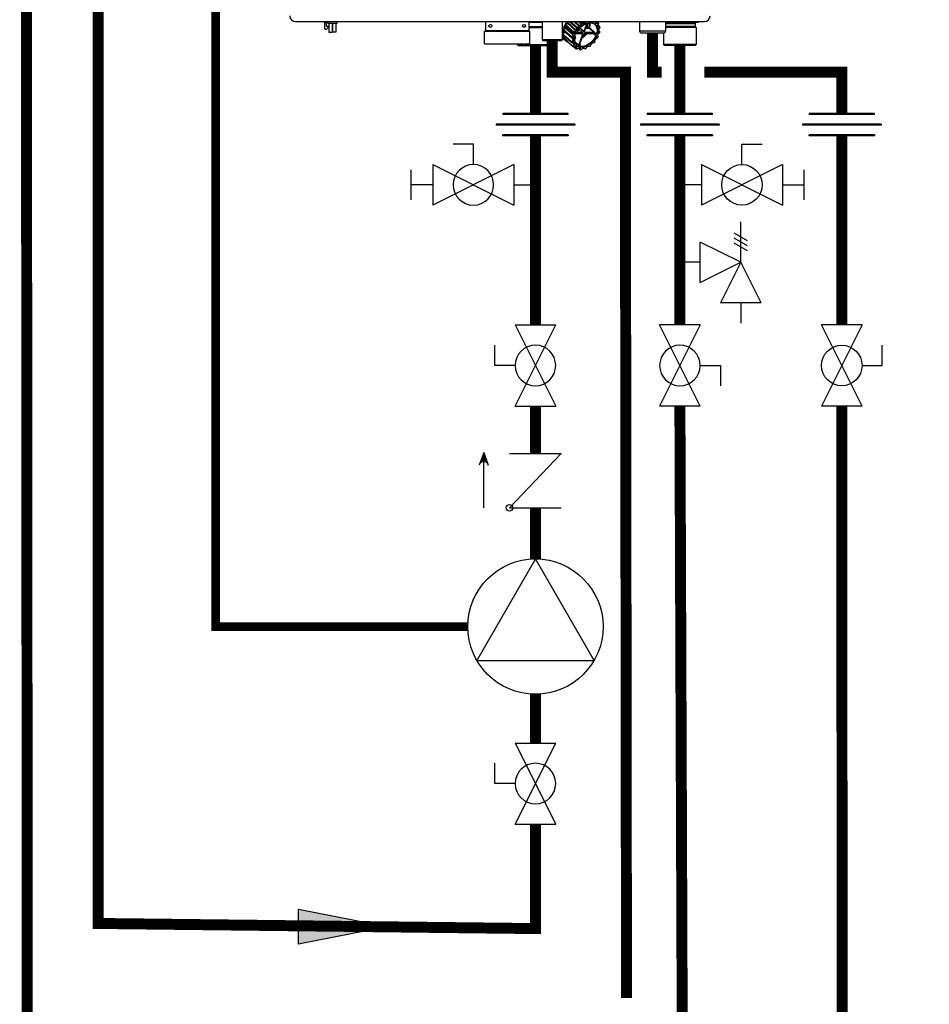
# Model space of a CAD drawing. Units: inches. Extents: x -166 to 135, y -53 to 155.
# Drawn here: x -91 to -54, y -15 to 25 of the extents above; entities that cross this region are included whole.
import ezdxf

# ---------------------------------------------------------------- set-up
doc = ezdxf.new("R2010")
doc.units = ezdxf.units.IN
doc.header["$MEASUREMENT"] = 0
doc.linetypes.add('DASHED', pattern=[0.75, 0.5, -0.25])
doc.layers.add('menote', color=7, linetype='Continuous')

# ---------------------------------------------------------------- blocks, each defined once
blk = doc.blocks.new('Union')
at = {"color": 2}
for p, q in [((-0.0672, 0.0457), (0.0672, 0.0457)), ((-0.0672, 0.0437), (-0.0672, 0.0457)), ((-0.0672, 0.0437), (0.0672, 0.0437)), ((0.0672, 0.0457), (0.0672, 0.0437)), ((-0.0806, 0.0238), (0.0806, 0.0238)), ((-0.0806, 0.0238), (-0.0806, 0.0218)), ((-0.0806, 0.0218), (0.0806, 0.0218)), ((0.0806, 0.0238), (0.0806, 0.0218)), ((-0.0672, 0.002), (0.0672, 0.002)), ((-0.0672, 0.002), (-0.0672, 0)), ((-0.0672, 0), (0.0672, 0)), ((0.0672, 0), (0.0672, 0.002))]:
    blk.add_line(p, q, dxfattribs=at)
blk = doc.blocks.new('NHB (55-80-110-150)')
at = {"color": 7, "linetype": 'Continuous'}
for p, q in [((-2.362, -26.299), (14.409, -26.299)), ((-1.169, -26.299), (-1.169, -26.594)), ((-1.169, -26.594), (-1.15, -26.613)), ((-1.15, -26.613), (-1.098, -26.613)), ((-1.146, -26.299), (-1.146, -26.322)), ((-1.146, -26.322), (-1.063, -26.322)), ((-1.098, -26.613), (-1.031, -26.546)), ((-1.09, -26.499), (-1.09, -26.322)), ((-1.031, -26.494), (-1.09, -26.499)), ((-1.043, -26.299), (-1.043, -26.377)), ((-0.665, -26.377), (-1.043, -26.377)), ((-1.031, -26.546), (-1.031, -26.494)), ((-1.004, -26.377), (-1.004, -26.73)), ((-0.866, -26.377), (-0.866, -26.73)), ((-0.843, -26.377), (-0.843, -26.73)), ((-0.705, -26.377), (-0.705, -26.73)), ((-0.665, -26.299), (-0.665, -26.377)), ((5.432, -26.299), (5.432, -26.673)), ((7.203, -26.299), (7.203, -26.673)), ((7.755, -26.339), (7.203, -26.339)), ((7.203, -26.496), (7.755, -26.496)), ((7.203, -26.535), (7.755, -26.535)), ((7.755, -26.299), (7.755, -27.047)), ((8.581, -26.299), (8.581, -27.047)), ((8.633, -26.636), (8.697, -26.562)), ((8.977, -26.942), (8.633, -26.636)), ((8.69, -26.559), (8.69, -26.559)), ((9.008, -26.837), (8.697, -26.562)), ((8.71, -26.527), (8.698, -26.455)), ((8.698, -26.455), (9.042, -26.759)), ((8.7, -26.443), (8.705, -26.447)), ((9.021, -26.803), (8.71, -26.527)), ((8.713, -26.424), (8.791, -26.368)), ((9.056, -26.732), (8.713, -26.424)), ((8.783, -26.362), (8.782, -26.363)), ((9.135, -26.675), (8.791, -26.368)), ((8.813, -26.336), (8.82, -26.299)), ((9.156, -26.643), (8.813, -26.336)), ((8.882, -26.299), (9.173, -26.559)), ((9.194, -26.535), (8.934, -26.299)), ((9.277, -26.504), (9.05, -26.299)), ((9.305, -26.477), (9.108, -26.299)), ((9.173, -26.559), (9.156, -26.643)), ((9.2, -26.565), (9.183, -26.65)), ((9.277, -26.504), (9.194, -26.535)), ((9.287, -26.53), (9.204, -26.56)), ((9.245, -26.299), (9.349, -26.392)), ((9.262, -26.606), (9.411, -26.743)), ((9.374, -26.375), (9.291, -26.299)), ((9.459, -26.704), (9.301, -26.565)), ((9.349, -26.392), (9.305, -26.477)), ((9.374, -26.405), (9.33, -26.49)), ((9.451, -26.373), (9.369, -26.299)), ((9.451, -26.373), (9.374, -26.375)), ((9.455, -26.4), (9.379, -26.401)), ((9.483, -26.356), (9.421, -26.299)), ((9.577, -26.386), (9.459, -26.704)), ((9.532, -26.299), (9.483, -26.356)), ((9.493, -26.704), (9.616, -26.374)), ((9.568, -26.299), (9.504, -26.374)), ((9.56, -26.525), (9.57, -26.535)), ((9.636, -26.325), (9.58, -26.299)), ((9.596, -26.546), (9.678, -26.546)), ((9.6, -26.573), (9.682, -26.573)), ((9.682, -26.573), (9.875, -26.745)), ((9.705, -26.299), (9.684, -26.315)), ((9.704, -26.555), (9.916, -26.744)), ((9.806, -26.313), (9.796, -26.299)), ((9.905, -26.299), (9.848, -26.321)), ((9.946, -26.366), (9.935, -26.299)), ((9.954, -26.353), (9.946, -26.299)), ((9.957, -26.359), (9.957, -26.359)), ((10.048, -26.362), (9.971, -26.364)), ((10.053, -26.389), (9.976, -26.39)), ((10.055, -26.365), (9.984, -26.299)), ((10.038, -26.477), (10.055, -26.392)), ((10.047, -26.471), (10.064, -26.386)), ((10.117, -26.519), (10.049, -26.457)), ((10.049, -26.487), (10.049, -26.487)), ((10.115, -26.518), (10.054, -26.49)), ((10.115, -26.544), (10.054, -26.516)), ((10.072, -26.633), (10.116, -26.548)), ((10.079, -26.633), (10.122, -26.548)), ((11.752, -26.299), (11.752, -26.693)), ((12.815, -26.299), (12.815, -26.693)), ((14.152, -26.339), (12.815, -26.339)), ((12.815, -26.378), (14.035, -26.378)), ((14.035, -26.496), (12.815, -26.496)), ((14.075, -26.535), (12.815, -26.535)), ((14.035, -26.378), (14.035, -26.496)), ((14.035, -26.496), (14.075, -26.535)), ((14.075, -26.535), (14.075, -27.244)), ((14.19, -26.304), (14.152, -26.339)), ((-1.004, -26.73), (-0.866, -26.73)), ((-0.705, -26.73), (-0.843, -26.73)), ((5.392, -26.693), (7.243, -26.693)), ((5.392, -27.205), (5.392, -26.693)), ((7.203, -26.673), (5.432, -26.673)), ((7.243, -27.205), (7.243, -26.693)), ((8.581, -27.047), (7.755, -27.047)), ((7.794, -27.087), (7.755, -27.047)), ((8.542, -27.087), (8.581, -27.047)), ((8.581, -26.962), (8.713, -27.08)), ((8.624, -26.851), (8.619, -26.847)), ((8.621, -26.855), (8.625, -26.859)), ((8.622, -26.836), (8.665, -26.752)), ((8.751, -26.95), (8.622, -26.836)), ((8.628, -26.855), (8.624, -26.851)), ((8.624, -26.861), (8.968, -27.162)), ((8.625, -26.859), (8.742, -26.961)), ((8.666, -26.72), (8.627, -26.666)), ((8.627, -26.666), (8.972, -26.969)), ((8.744, -26.958), (8.628, -26.855)), ((8.68, -26.999), (8.695, -26.923)), ((8.692, -27.01), (8.68, -26.999)), ((8.688, -27.015), (8.682, -27.009)), ((8.686, -27.015), (8.687, -27.016)), ((8.687, -27.016), (9.03, -27.317)), ((8.687, -27.016), (8.802, -27.116)), ((8.802, -27.115), (8.688, -27.015)), ((8.807, -27.11), (8.692, -27.01)), ((8.758, -26.956), (8.751, -26.95)), ((8.966, -27.14), (8.758, -26.956)), ((9.01, -27.055), (8.966, -27.14)), ((8.972, -26.969), (9.011, -27.023)), ((9.028, -26.883), (8.977, -26.942)), ((8.997, -26.965), (9.036, -27.02)), ((9.056, -26.893), (8.998, -26.96)), ((9.028, -26.883), (9.005, -26.863)), ((9.009, -26.837), (9.008, -26.837)), ((9.018, -26.785), (9.021, -26.803)), ((9.049, -26.798), (9.026, -26.778)), ((9.135, -26.675), (9.056, -26.732)), ((9.056, -26.893), (9.095, -26.893)), ((9.151, -26.698), (9.072, -26.754)), ((9.077, -26.808), (9.127, -26.808)), ((9.078, -26.863), (9.099, -26.883)), ((9.114, -26.961), (9.081, -27.049)), ((9.099, -26.902), (9.105, -26.907)), ((9.146, -26.781), (9.396, -26.781)), ((9.411, -26.743), (9.166, -26.743)), ((9.416, -26.82), (9.271, -27.211)), ((9.305, -27.211), (9.45, -26.82)), ((9.373, -26.781), (9.416, -26.82)), ((9.499, -26.781), (9.845, -26.781)), ((9.504, -26.734), (9.503, -26.733)), ((9.508, -26.738), (9.504, -26.734)), ((9.513, -26.743), (9.508, -26.738)), ((9.859, -26.743), (9.513, -26.743)), ((9.845, -26.781), (9.855, -26.79)), ((9.855, -26.79), (9.864, -26.797)), ((9.864, -26.797), (9.889, -26.818)), ((9.906, -27.136), (9.923, -27.051)), ((9.915, -27.13), (9.932, -27.045)), ((9.931, -26.863), (9.954, -26.883)), ((9.956, -27.003), (10.034, -26.946)), ((9.957, -27.009), (10.035, -26.953)), ((9.963, -26.778), (9.986, -26.798)), ((10.03, -26.893), (9.98, -26.893)), ((9.998, -26.819), (10.001, -26.837)), ((10.051, -26.808), (10.012, -26.808)), ((10.036, -26.883), (10.015, -26.863)), ((10.037, -26.941), (10.03, -26.893)), ((10.046, -26.928), (10.039, -26.888)), ((10.051, -26.808), (10.109, -26.741)), ((10.06, -26.805), (10.113, -26.744)), ((10.11, -26.735), (10.071, -26.681)), ((10.115, -26.714), (10.076, -26.66)), ((12.815, -26.693), (11.752, -26.693)), ((12.736, -26.772), (11.831, -26.772)), ((12.736, -26.772), (12.736, -27.244)), ((5.392, -27.205), (7.243, -27.205)), ((6.736, -27.205), (6.736, -27.244)), ((6.736, -27.244), (6.953, -27.244)), ((6.776, -27.283), (6.736, -27.244)), ((6.776, -27.283), (6.987, -27.283)), ((6.952, -27.232), (6.952, -27.205)), ((7.027, -27.283), (8.035, -27.283)), ((7.06, -27.244), (8.075, -27.244)), ((7.062, -27.232), (7.062, -27.205)), ((7.062, -27.232), (7.062, -27.205)), ((8.542, -27.087), (7.794, -27.087)), ((8.035, -27.283), (8.075, -27.244)), ((8.075, -27.087), (8.075, -27.244)), ((8.972, -27.165), (9.034, -27.193)), ((9.034, -27.067), (8.991, -27.152)), ((8.992, -27.157), (9.053, -27.185)), ((9.041, -27.217), (9.025, -27.302)), ((9.043, -27.322), (9.12, -27.32)), ((9.043, -27.322), (9.149, -27.414)), ((9.068, -27.224), (9.051, -27.308)), ((9.054, -27.312), (9.131, -27.31)), ((9.085, -27.097), (9.264, -27.263)), ((9.128, -27.322), (9.128, -27.322)), ((9.134, -27.334), (9.146, -27.408)), ((9.161, -27.335), (9.173, -27.409)), ((9.172, -27.419), (9.255, -27.389)), ((9.176, -27.411), (9.259, -27.38)), ((9.251, -27.39), (9.316, -27.447)), ((9.252, -27.392), (9.251, -27.39)), ((9.273, -27.389), (9.273, -27.389)), ((9.275, -27.392), (9.314, -27.446)), ((9.301, -27.388), (9.34, -27.442)), ((9.303, -27.237), (9.316, -27.249)), ((9.316, -27.249), (9.33, -27.263)), ((9.345, -27.442), (9.423, -27.386)), ((9.345, -27.448), (9.424, -27.392)), ((9.424, -27.392), (9.428, -27.389)), ((9.452, -27.384), (9.513, -27.412)), ((9.471, -27.376), (9.533, -27.404)), ((9.538, -27.402), (9.603, -27.327)), ((9.542, -27.405), (9.607, -27.33)), ((9.641, -27.311), (9.717, -27.309)), ((9.651, -27.301), (9.728, -27.299)), ((9.731, -27.304), (9.732, -27.303)), ((9.733, -27.296), (9.774, -27.216)), ((9.739, -27.295), (9.78, -27.215)), ((9.813, -27.185), (9.893, -27.155)), ((9.817, -27.176), (9.897, -27.147)), ((14.075, -27.244), (12.736, -27.244)), ((12.776, -27.283), (12.736, -27.244)), ((14.035, -27.283), (12.776, -27.283)), ((14.035, -27.283), (14.075, -27.244))]:
    blk.add_line(p, q, dxfattribs=at)
for points in [[(9.957, -26.359), (9.956, -26.358), (9.956, -26.357), (9.955, -26.356), (9.955, -26.354), (9.954, -26.353)], [(10.049, -26.487), (10.049, -26.487), (10.048, -26.485), (10.047, -26.484), (10.046, -26.481), (10.046, -26.478), (10.046, -26.475), (10.047, -26.471)], [(10.076, -26.66), (10.076, -26.66), (10.075, -26.658), (10.074, -26.656), (10.074, -26.653), (10.074, -26.649), (10.074, -26.646), (10.075, -26.642)], [(10.075, -26.642), (10.077, -26.637), (10.079, -26.633)], [(9.932, -27.045), (9.933, -27.041), (9.935, -27.036), (9.937, -27.031), (9.94, -27.026), (9.943, -27.022), (9.947, -27.017), (9.951, -27.013), (9.956, -27.009), (9.957, -27.009)], [(9.034, -27.193), (9.034, -27.193), (9.035, -27.194), (9.036, -27.194)], [(9.12, -27.32), (9.123, -27.32), (9.125, -27.321), (9.127, -27.322), (9.128, -27.322)], [(9.255, -27.389), (9.259, -27.387), (9.263, -27.387), (9.266, -27.387), (9.269, -27.387)], [(9.269, -27.387), (9.271, -27.388), (9.273, -27.388), (9.273, -27.389)], [(9.428, -27.389), (9.432, -27.387), (9.436, -27.385), (9.44, -27.384), (9.443, -27.383), (9.447, -27.383), (9.449, -27.384), (9.451, -27.384), (9.452, -27.384)], [(9.607, -27.33), (9.611, -27.326), (9.615, -27.322), (9.619, -27.319), (9.624, -27.316), (9.628, -27.314), (9.633, -27.312), (9.637, -27.311), (9.64, -27.311), (9.641, -27.311)], [(9.78, -27.215), (9.782, -27.212), (9.785, -27.207), (9.788, -27.203), (9.792, -27.199), (9.796, -27.195), (9.8, -27.192), (9.804, -27.189), (9.809, -27.187), (9.813, -27.185)]]:
    blk.add_lwpolyline(points, dxfattribs=at)
for centre in [(5.629, -26.476), (7.006, -26.476)]:
    blk.add_circle(centre, 0.0591, dxfattribs=at)
for centre, radius, start, end in [((-2.362, -26.063), 0.236, 180, 270), ((14.409, -26.063), 0.236, 270, 0), ((-1.063, -26.342), 0.0197, 0, 90), ((9.31, -26.789), 0.697, 168.3009, 169.0487), ((9.341, -26.763), 0.683, 162.6635, 164.1068), ((9.376, -26.774), 0.719, 159.7293, 162.5828), ((9.546, -26.871), 0.948, 152.5692, 153.1784), ((9.408, -26.786), 0.753, 158.5763, 159.7432), ((9.593, -26.894), 0.99, 143.0432, 150.9289), ((9.546, -26.853), 0.907, 147.3271, 148.7895), ((9.563, -26.864), 0.927, 144.8829, 147.2466), ((9.577, -26.874), 0.945, 143.5365, 144.887), ((9.983, -27.237), 1.059, 139.0368, 139.3867), ((9.982, -27.235), 1.03, 139.0368, 139.3867), ((9.929, -27.171), 0.974, 125.5247, 125.8948), ((9.929, -27.172), 0.947, 125.5247, 125.8948), ((9.8, -26.573), 0.313, 35.3116, 36.0857), ((9.789, -26.563), 0.333, 35.3116, 36.0857), ((9.682, -26.615), 0.439, 8.7216, 9.3397), ((10.104, -26.534), 0.0197, 40.4567, 47.3532), ((10.104, -26.534), 0.0198, 26.5885, 40.4468), ((10.104, -26.534), 0.0198, 9.3592, 26.4924), ((9.671, -26.605), 0.458, 8.7217, 9.3397), ((14.075, -26.378), 0.0394, 90, 180), ((5.451, -26.673), 0.0197, 180, 270), ((7.184, -26.673), 0.0197, 270, 0), ((8.583, -26.417), 0.591, 270, 274.6395), ((9.069, -26.78), 0.455, 188.5336, 189.5277), ((9.13, -26.728), 0.468, 178.4388, 178.9714), ((9.108, -26.728), 0.446, 178.9504, 182.062), ((9.085, -26.729), 0.423, 182.0822, 183.1314), ((9.078, -26.729), 0.416, 183.133, 183.5337), ((8.947, -26.822), 0.325, 215.0765, 216.0096), ((8.946, -26.823), 0.323, 216.01, 216.3219), ((8.693, -27.01), 0.00879, 216.3187, 228.7176), ((9.648, -27.092), 0.691, 168.4423, 168.9073), ((9.656, -27.095), 0.672, 168.4423, 168.9073), ((9.884, -27.174), 0.914, 152.6845, 153.0632), ((9.689, -27.037), 0.649, 159.63, 162.0209), ((9.705, -27.042), 0.665, 159.5063, 159.6394), ((9.706, -27.043), 0.667, 159.3409, 159.5063), ((9.689, -27.062), 0.611, 163.6266, 164.1023), ((9.8, -27.108), 0.738, 155.4941, 155.9406), ((8.934, -26.294), 0.788, 307.4916, 321.836), ((9.315, -26.58), 0.664, 337.2853, 341.9936), ((10.006, -27.072), 0.0855, 128.059, 130.9171), ((10.004, -27.07), 0.0824, 125.7109, 128.0585), ((9.222, -26.527), 0.914, 332.6845, 333.0632), ((10.023, -26.937), 0.0197, 305.7208, 317.4897), ((10.023, -26.937), 0.0198, 317.5551, 332.6558), ((9.211, -26.517), 0.934, 332.6845, 333.0632), ((9.45, -26.606), 0.672, 348.4423, 348.9073), ((10.098, -26.731), 0.0198, 319.2705, 338.3288), ((10.098, -26.731), 0.0198, 338.4243, 348.4462), ((9.439, -26.596), 0.692, 348.4423, 348.9073), ((10.112, -26.734), 0.0049, 338.3529, 348.3698), ((11.831, -26.693), 0.0787, 180, 270), ((12.736, -26.693), 0.0787, 270, 0), ((7.007, -27.232), 0.0551, 180, 0), ((7.007, -27.232), 0.0551, 270, 0), ((9.41, -27.083), 0.451, 188.7216, 189.3397), ((8.981, -27.147), 0.0198, 228.8168, 245.3937), ((9.424, -27.086), 0.439, 188.7216, 189.3397), ((9.289, -27.126), 0.322, 215.3116, 216.0857), ((9.036, -27.31), 0.00885, 216.1214, 228.7102), ((9.043, -27.302), 0.0197, 228.7839, 236.4726), ((9.043, -27.302), 0.0198, 236.4863, 251.9483), ((9.024, -27.207), 0.0174, 43.1517, 48.8274), ((9.307, -27.127), 0.313, 215.3116, 216.0857), ((9.162, -27.399), 0.0198, 228.8133, 245.0186), ((9.299, -27.105), 0.345, 245.0585, 245.8134), ((9.162, -27.409), 0.0106, 245.7769, 253.137), ((9.31, -27.114), 0.325, 245.0585, 245.8134), ((9.297, -26.904), 0.36, 264.8781, 270.0399), ((9.261, -27.402), 0.0175, 35.6494, 48.3814), ((9.297, -26.867), 0.397, 270.0405, 274.8797), ((9.322, -27.441), 0.00886, 215.7333, 228.7034), ((9.329, -27.433), 0.0197, 228.7841, 236.4183), ((9.329, -27.432), 0.0198, 236.4316, 251.783), ((9.323, -26.96), 0.493, 270.7516, 271.3394), ((9.333, -26.97), 0.473, 270.7516, 271.3394), ((9.518, -27.403), 0.0106, 245.4025, 253.0056), ((9.274, -26.722), 0.737, 290.2133, 290.6587), ((9.285, -26.732), 0.717, 290.2133, 290.6587), ((9.527, -27.392), 0.0198, 290.6566, 295.7926), ((9.669, -27.385), 0.0881, 138.8799, 139.2114), ((9.178, -26.529), 0.947, 305.5247, 305.8948), ((9.168, -26.52), 0.965, 305.5246, 305.7157), ((9.166, -26.518), 0.968, 305.7714, 305.8946), ((9.722, -27.286), 0.0197, 305.9052, 317.5341), ((9.722, -27.286), 0.0198, 317.5999, 332.8441), ((9.845, -27.253), 0.0803, 150.0116, 152.8609), ((9.848, -27.255), 0.0838, 147.5838, 150.0171), ((9.886, -27.137), 0.0198, 290.4306, 298.0375), ((9.124, -26.465), 1.03, 318.57, 319.3866), ((9.113, -26.455), 1.05, 318.57, 319.3866), ((9.91, -27.129), 0.00496, 338.4078, 348.6004)]:
    blk.add_arc(centre, radius, start, end, dxfattribs=at)
for centre, major_axis, ratio, start_param, end_param in [((8.677, -26.545), (0.0263, 0.0293), 0.663429, -1.540681, -0.493527), ((8.781, -26.343), (0.0263, 0.0293), 0.663445, -1.889779, -0.842626), ((14.152, -26.339), (0.039, 0.039), 0.131539, -0.392811, -0.130788), ((8.637, -26.746), (0.0263, 0.0293), 0.663406, -1.19161, -0.144457), ((9.02, -26.846), (0.0145, 0.0172), 0.659011, -4.698095, -3.156915), ((8.988, -26.821), (0.0263, 0.0293), 0.663429, -1.52382, -0.493527), ((9.029, -26.795), (-0.0092, 0.0194), 0.35319, 5.594621, 7.165417), ((9.045, -26.883), (0.0203, -0.0062), 0.376836, -2.452611, -0.890542), ((9.066, -26.798), (0.0206, -0.0061), 0.375279, -2.464779, -0.902709), ((10.031, -26.802), (0.0263, 0.0293), 0.663429, 2.223301, 2.648065), ((10.012, -26.846), (-0.0089, 0.0194), 0.344457, 0.890815, 2.461612), ((10.019, -26.883), (0.0206, -0.0061), 0.375279, -0.902709, 0.65936), ((10.04, -26.798), (0.0203, -0.0062), 0.376836, -0.890542, -0.164945)]:
    blk.add_ellipse(centre, major_axis=major_axis, ratio=ratio, start_param=start_param, end_param=end_param, dxfattribs=at)
for points, knots in [([(8.77, -26.299), (8.721, -26.367), (8.642, -26.507), (8.585, -26.727), (8.601, -26.931), (8.67, -27.041), (8.713, -27.08)], [0, 0, 0, 0, 0.29471, 0.562289, 0.794448, 1, 1, 1, 1]), ([(8.7, -26.469), (8.694, -26.481), (8.672, -26.531), (8.655, -26.582), (8.645, -26.621)], [0, 0, 0, 0, 0.257017, 1, 1, 1, 1]), ([(8.698, -26.455), (8.698, -26.454), (8.698, -26.45), (8.699, -26.446), (8.7, -26.443)], [0, 0, 0, 0, 0.227185, 1, 1, 1, 1]), ([(9.129, -26.803), (9.158, -26.739), (9.234, -26.619), (9.385, -26.474), (9.533, -26.389), (9.654, -26.354), (9.74, -26.345), (9.819, -26.354), (9.89, -26.38), (9.95, -26.423), (10.011, -26.502), (10.046, -26.638), (10.029, -26.75), (10.012, -26.808)], [0, 0, 0, 0, 0.146648, 0.295482, 0.435524, 0.49977, 0.55938, 0.614575, 0.666301, 0.716213, 0.766392, 0.874343, 1, 1, 1, 1]), ([(9.912, -26.42), (9.889, -26.401), (9.833, -26.369), (9.732, -26.353), (9.62, -26.368), (9.461, -26.428), (9.278, -26.567), (9.172, -26.721), (9.134, -26.805)], [0, 0, 0, 0, 0.093189, 0.194774, 0.308989, 0.436082, 0.716002, 1, 1, 1, 1]), ([(9.156, -26.643), (9.156, -26.646), (9.152, -26.659), (9.143, -26.67), (9.135, -26.675)], [0, 0, 0, 0, 0.236695, 1, 1, 1, 1]), ([(9.183, -26.65), (9.182, -26.654), (9.176, -26.673), (9.163, -26.689), (9.151, -26.698)], [0, 0, 0, 0, 0.236568, 1, 1, 1, 1]), ([(9.179, -26.547), (9.177, -26.55), (9.175, -26.553), (9.174, -26.558), (9.173, -26.559)], [0, 0, 0, 0, 0.764498, 1, 1, 1, 1]), ([(9.305, -26.477), (9.304, -26.48), (9.297, -26.492), (9.286, -26.501), (9.277, -26.504)], [0, 0, 0, 0, 0.255113, 1, 1, 1, 1]), ([(9.33, -26.49), (9.328, -26.494), (9.317, -26.511), (9.301, -26.524), (9.287, -26.53)], [0, 0, 0, 0, 0.255079, 1, 1, 1, 1]), ([(9.374, -26.375), (9.373, -26.375), (9.369, -26.375), (9.365, -26.377), (9.363, -26.379)], [0, 0, 0, 0, 0.227844, 1, 1, 1, 1]), ([(9.483, -26.356), (9.481, -26.358), (9.472, -26.367), (9.46, -26.373), (9.451, -26.373)], [0, 0, 0, 0, 0.274365, 1, 1, 1, 1]), ([(9.504, -26.374), (9.501, -26.378), (9.487, -26.391), (9.469, -26.4), (9.455, -26.4)], [0, 0, 0, 0, 0.274424, 1, 1, 1, 1]), ([(9.549, -26.554), (9.556, -26.56), (9.573, -26.569), (9.591, -26.573), (9.6, -26.573)], [0, 0, 0, 0, 0.500521, 1, 1, 1, 1]), ([(9.583, -26.462), (9.582, -26.468), (9.58, -26.492), (9.575, -26.517), (9.57, -26.535)], [0, 0, 0, 0, 0.24254, 1, 1, 1, 1]), ([(9.57, -26.535), (9.574, -26.538), (9.582, -26.543), (9.591, -26.546), (9.596, -26.546)], [0, 0, 0, 0, 0.50642, 1, 1, 1, 1]), ([(9.607, -26.396), (9.609, -26.408), (9.614, -26.458), (9.606, -26.509), (9.596, -26.546)], [0, 0, 0, 0, 0.234272, 1, 1, 1, 1]), ([(9.684, -26.315), (9.68, -26.318), (9.666, -26.326), (9.646, -26.329), (9.636, -26.325)], [0, 0, 0, 0, 0.291039, 1, 1, 1, 1]), ([(9.678, -26.546), (9.682, -26.53), (9.698, -26.469), (9.702, -26.405), (9.696, -26.359)], [0, 0, 0, 0, 0.26654, 1, 1, 1, 1]), ([(9.682, -26.573), (9.684, -26.573), (9.694, -26.571), (9.701, -26.562), (9.704, -26.555)], [0, 0, 0, 0, 0.226202, 1, 1, 1, 1]), ([(9.704, -26.555), (9.709, -26.538), (9.725, -26.474), (9.729, -26.406), (9.723, -26.358)], [0, 0, 0, 0, 0.2668, 1, 1, 1, 1]), ([(9.848, -26.321), (9.84, -26.324), (9.824, -26.327), (9.81, -26.318), (9.806, -26.313)], [0, 0, 0, 0, 0.544572, 1, 1, 1, 1]), ([(9.912, -26.42), (9.935, -26.44), (9.975, -26.489), (10.006, -26.582), (10.011, -26.688), (9.997, -26.761), (9.986, -26.798)], [0, 0, 0, 0, 0.2211, 0.456103, 0.714801, 1, 1, 1, 1]), ([(9.976, -26.39), (9.969, -26.391), (9.954, -26.387), (9.947, -26.372), (9.946, -26.366)], [0, 0, 0, 0, 0.504393, 1, 1, 1, 1]), ([(9.971, -26.364), (9.97, -26.364), (9.965, -26.363), (9.96, -26.361), (9.957, -26.359)], [0, 0, 0, 0, 0.269403, 1, 1, 1, 1]), ([(10.054, -26.516), (10.047, -26.513), (10.036, -26.501), (10.037, -26.485), (10.038, -26.477)], [0, 0, 0, 0, 0.460074, 1, 1, 1, 1]), ([(10.071, -26.681), (10.066, -26.675), (10.063, -26.658), (10.068, -26.642), (10.072, -26.633)], [0, 0, 0, 0, 0.448176, 1, 1, 1, 1]), ([(8.619, -26.847), (8.619, -26.846), (8.619, -26.842), (8.62, -26.838), (8.622, -26.836)], [0, 0, 0, 0, 0.227298, 1, 1, 1, 1]), ([(8.627, -26.666), (8.627, -26.666), (8.625, -26.662), (8.625, -26.659), (8.626, -26.656)], [0, 0, 0, 0, 0.228491, 1, 1, 1, 1]), ([(8.634, -26.677), (8.632, -26.689), (8.626, -26.736), (8.626, -26.784), (8.63, -26.819)], [0, 0, 0, 0, 0.260147, 1, 1, 1, 1]), ([(8.639, -26.875), (8.641, -26.885), (8.652, -26.922), (8.668, -26.959), (8.683, -26.983)], [0, 0, 0, 0, 0.258213, 1, 1, 1, 1]), ([(8.682, -27.009), (8.681, -27.008), (8.68, -27.005), (8.68, -27.002), (8.68, -26.999)], [0, 0, 0, 0, 0.228293, 1, 1, 1, 1]), ([(8.97, -26.959), (8.97, -26.96), (8.969, -26.963), (8.97, -26.967), (8.972, -26.969)], [0, 0, 0, 0, 0.280053, 1, 1, 1, 1]), ([(8.977, -26.942), (8.975, -26.944), (8.973, -26.948), (8.971, -26.952), (8.971, -26.953)], [0, 0, 0, 0, 0.764353, 1, 1, 1, 1]), ([(9.011, -27.023), (9.012, -27.025), (9.017, -27.035), (9.013, -27.047), (9.01, -27.055)], [0, 0, 0, 0, 0.217573, 1, 1, 1, 1]), ([(9.036, -27.02), (9.04, -27.026), (9.044, -27.043), (9.038, -27.059), (9.034, -27.067)], [0, 0, 0, 0, 0.448176, 1, 1, 1, 1]), ([(9.069, -26.76), (9.067, -26.761), (9.059, -26.764), (9.047, -26.763), (9.042, -26.759)], [0, 0, 0, 0, 0.267805, 1, 1, 1, 1]), ([(9.072, -26.754), (9.07, -26.75), (9.066, -26.742), (9.06, -26.735), (9.056, -26.732)], [0, 0, 0, 0, 0.492559, 1, 1, 1, 1]), ([(9.98, -26.893), (9.952, -26.957), (9.876, -27.078), (9.725, -27.225), (9.577, -27.31), (9.455, -27.346), (9.369, -27.355), (9.289, -27.347), (9.218, -27.322), (9.158, -27.279), (9.096, -27.2), (9.06, -27.063), (9.078, -26.951), (9.095, -26.893)], [0, 0, 0, 0, 0.146364, 0.295203, 0.435441, 0.49981, 0.559532, 0.61481, 0.666577, 0.716482, 0.766618, 0.874436, 1, 1, 1, 1]), ([(9.072, -26.837), (9.072, -26.839), (9.07, -26.848), (9.073, -26.859), (9.078, -26.863)], [0, 0, 0, 0, 0.262456, 1, 1, 1, 1]), ([(9.101, -26.895), (9.091, -26.93), (9.078, -26.999), (9.081, -27.1), (9.109, -27.187), (9.144, -27.235), (9.164, -27.254)], [0, 0, 0, 0, 0.288399, 0.548662, 0.782748, 1, 1, 1, 1]), ([(9.095, -26.893), (9.096, -26.893), (9.099, -26.893), (9.102, -26.892), (9.103, -26.89)], [0, 0, 0, 0, 0.340394, 1, 1, 1, 1]), ([(9.103, -26.89), (9.103, -26.889), (9.103, -26.887), (9.101, -26.885), (9.099, -26.883)], [0, 0, 0, 0, 0.18958, 1, 1, 1, 1]), ([(9.105, -26.907), (9.108, -26.91), (9.118, -26.926), (9.119, -26.947), (9.114, -26.961)], [0, 0, 0, 0, 0.224878, 1, 1, 1, 1]), ([(9.134, -26.805), (9.134, -26.805), (9.132, -26.808), (9.129, -26.808), (9.127, -26.808)], [0, 0, 0, 0, 0.18541, 1, 1, 1, 1]), ([(9.954, -26.883), (9.926, -26.945), (9.853, -27.062), (9.708, -27.203), (9.541, -27.299), (9.419, -27.326), (9.363, -27.326)], [0, 0, 0, 0, 0.261938, 0.528165, 0.778963, 1, 1, 1, 1]), ([(9.396, -26.966), (9.414, -26.953), (9.485, -26.9), (9.548, -26.835), (9.588, -26.781)], [0, 0, 0, 0, 0.246558, 1, 1, 1, 1]), ([(9.406, -26.789), (9.407, -26.791), (9.408, -26.796), (9.411, -26.802), (9.415, -26.805)], [0, 0, 0, 0, 0.264439, 1, 1, 1, 1]), ([(9.426, -26.735), (9.425, -26.736), (9.421, -26.74), (9.415, -26.743), (9.411, -26.743)], [0, 0, 0, 0, 0.275301, 1, 1, 1, 1]), ([(9.415, -26.805), (9.415, -26.806), (9.418, -26.81), (9.418, -26.816), (9.416, -26.82)], [0, 0, 0, 0, 0.221494, 1, 1, 1, 1]), ([(9.483, -26.789), (9.484, -26.788), (9.488, -26.784), (9.494, -26.781), (9.499, -26.781)], [0, 0, 0, 0, 0.275301, 1, 1, 1, 1]), ([(9.495, -26.718), (9.494, -26.718), (9.491, -26.713), (9.492, -26.708), (9.493, -26.704)], [0, 0, 0, 0, 0.221494, 1, 1, 1, 1]), ([(9.503, -26.735), (9.503, -26.733), (9.501, -26.727), (9.498, -26.722), (9.495, -26.718)], [0, 0, 0, 0, 0.264439, 1, 1, 1, 1]), ([(9.861, -26.783), (9.859, -26.783), (9.854, -26.782), (9.849, -26.781), (9.845, -26.781)], [0, 0, 0, 0, 0.269883, 1, 1, 1, 1]), ([(9.859, -26.743), (9.86, -26.743), (9.865, -26.743), (9.871, -26.744), (9.875, -26.745)], [0, 0, 0, 0, 0.227545, 1, 1, 1, 1]), ([(9.872, -26.789), (9.874, -26.791), (9.882, -26.799), (9.886, -26.81), (9.889, -26.818)], [0, 0, 0, 0, 0.254567, 1, 1, 1, 1]), ([(9.916, -26.744), (9.91, -26.745), (9.897, -26.747), (9.882, -26.747), (9.875, -26.745)], [0, 0, 0, 0, 0.442972, 1, 1, 1, 1]), ([(9.916, -26.744), (9.914, -26.75), (9.906, -26.775), (9.897, -26.8), (9.889, -26.818)], [0, 0, 0, 0, 0.245807, 1, 1, 1, 1]), ([(9.931, -26.863), (9.93, -26.862), (9.924, -26.854), (9.925, -26.843), (9.928, -26.837)], [0, 0, 0, 0, 0.223641, 1, 1, 1, 1]), ([(9.927, -27.038), (9.929, -27.035), (9.934, -27.024), (9.943, -27.014), (9.95, -27.008)], [0, 0, 0, 0, 0.244181, 1, 1, 1, 1]), ([(9.947, -26.785), (9.947, -26.783), (9.95, -26.778), (9.955, -26.776), (9.957, -26.776)], [0, 0, 0, 0, 0.559955, 1, 1, 1, 1]), ([(9.954, -26.883), (9.958, -26.886), (9.966, -26.891), (9.975, -26.893), (9.98, -26.893)], [0, 0, 0, 0, 0.499014, 1, 1, 1, 1]), ([(10.012, -26.808), (10.007, -26.808), (9.998, -26.805), (9.989, -26.801), (9.986, -26.798)], [0, 0, 0, 0, 0.500986, 1, 1, 1, 1]), ([(8.713, -27.08), (8.722, -27.088), (8.761, -27.119), (8.806, -27.141), (8.842, -27.152)], [0, 0, 0, 0, 0.246509, 1, 1, 1, 1]), ([(8.966, -27.14), (8.966, -27.141), (8.964, -27.144), (8.963, -27.149), (8.964, -27.151)], [0, 0, 0, 0, 0.274297, 1, 1, 1, 1]), ([(9.025, -27.302), (9.024, -27.303), (9.024, -27.306), (9.025, -27.31), (9.026, -27.312)], [0, 0, 0, 0, 0.280062, 1, 1, 1, 1]), ([(9.037, -27.196), (9.038, -27.197), (9.042, -27.203), (9.043, -27.212), (9.041, -27.217)], [0, 0, 0, 0, 0.228429, 1, 1, 1, 1]), ([(9.053, -27.185), (9.059, -27.188), (9.07, -27.2), (9.07, -27.216), (9.068, -27.224)], [0, 0, 0, 0, 0.460074, 1, 1, 1, 1]), ([(9.128, -27.322), (9.13, -27.325), (9.133, -27.329), (9.134, -27.333), (9.134, -27.334)], [0, 0, 0, 0, 0.734119, 1, 1, 1, 1]), ([(9.131, -27.31), (9.138, -27.31), (9.153, -27.314), (9.16, -27.328), (9.161, -27.335)], [0, 0, 0, 0, 0.504393, 1, 1, 1, 1]), ([(9.363, -27.326), (9.325, -27.326), (9.253, -27.315), (9.189, -27.277), (9.164, -27.254)], [0, 0, 0, 0, 0.519576, 1, 1, 1, 1]), ([(9.259, -27.38), (9.267, -27.377), (9.282, -27.374), (9.297, -27.383), (9.301, -27.388)], [0, 0, 0, 0, 0.544572, 1, 1, 1, 1]), ([(9.268, -27.228), (9.268, -27.235), (9.266, -27.247), (9.264, -27.259), (9.264, -27.263)], [0, 0, 0, 0, 0.616904, 1, 1, 1, 1]), ([(9.423, -27.386), (9.427, -27.383), (9.441, -27.375), (9.46, -27.371), (9.471, -27.376)], [0, 0, 0, 0, 0.291039, 1, 1, 1, 1]), ([(9.603, -27.327), (9.605, -27.324), (9.614, -27.316), (9.624, -27.309), (9.632, -27.305)], [0, 0, 0, 0, 0.25906, 1, 1, 1, 1]), ([(9.632, -27.305), (9.634, -27.304), (9.64, -27.302), (9.647, -27.301), (9.651, -27.301)], [0, 0, 0, 0, 0.265016, 1, 1, 1, 1]), ([(9.777, -27.21), (9.783, -27.2), (9.794, -27.189), (9.807, -27.181), (9.81, -27.18)], [0, 0, 0, 0, 0.75684, 1, 1, 1, 1])]:
    blk.add_open_spline(points, degree=3, knots=knots, dxfattribs=at)
for points in [[(8.627, -26.647), (8.628, -26.643), (8.63, -26.639), (8.633, -26.636)], [(8.705, -26.434), (8.707, -26.43), (8.71, -26.427), (8.713, -26.424)], [(9.194, -26.535), (9.19, -26.536), (9.186, -26.539), (9.183, -26.542)], [(9.358, -26.382), (9.354, -26.385), (9.351, -26.388), (9.349, -26.392)], [(10.053, -26.363), (10.051, -26.362), (10.05, -26.362), (10.048, -26.362)], [(10.054, -26.49), (10.052, -26.489), (10.05, -26.488), (10.049, -26.487)], [(10.055, -26.365), (10.054, -26.364), (10.054, -26.364), (10.053, -26.363)], [(10.055, -26.365), (10.056, -26.366), (10.057, -26.366), (10.058, -26.368)], [(10.06, -26.371), (10.063, -26.375), (10.065, -26.381), (10.064, -26.386)], [(10.117, -26.519), (10.117, -26.519), (10.116, -26.518), (10.115, -26.518)], [(10.124, -26.536), (10.125, -26.54), (10.124, -26.544), (10.122, -26.548)], [(8.624, -26.861), (8.622, -26.859), (8.621, -26.857), (8.621, -26.855)], [(9.396, -26.781), (9.399, -26.781), (9.401, -26.782), (9.403, -26.783)], [(9.403, -26.783), (9.405, -26.785), (9.406, -26.787), (9.406, -26.789)], [(9.447, -26.718), (9.439, -26.723), (9.432, -26.728), (9.426, -26.735)], [(9.459, -26.704), (9.457, -26.71), (9.452, -26.715), (9.447, -26.718)], [(9.45, -26.82), (9.452, -26.814), (9.457, -26.808), (9.463, -26.805)], [(9.463, -26.805), (9.47, -26.801), (9.477, -26.795), (9.483, -26.789)], [(9.506, -26.74), (9.504, -26.739), (9.503, -26.737), (9.503, -26.735)], [(9.513, -26.743), (9.51, -26.743), (9.508, -26.742), (9.506, -26.74)], [(9.861, -26.783), (9.865, -26.784), (9.868, -26.786), (9.872, -26.789)], [(9.923, -27.051), (9.924, -27.047), (9.926, -27.042), (9.927, -27.038)], [(9.957, -26.776), (9.959, -26.776), (9.961, -26.777), (9.963, -26.778)], [(10.046, -26.928), (10.046, -26.932), (10.046, -26.936), (10.044, -26.94)], [(10.115, -26.714), (10.118, -26.718), (10.119, -26.724), (10.118, -26.729)], [(8.964, -27.156), (8.965, -27.158), (8.966, -27.161), (8.968, -27.162)], [(9.037, -27.321), (9.039, -27.321), (9.041, -27.322), (9.043, -27.322)], [(9.146, -27.408), (9.146, -27.41), (9.147, -27.413), (9.149, -27.414)], [(9.157, -27.419), (9.162, -27.421), (9.168, -27.421), (9.172, -27.419)], [(9.268, -27.228), (9.268, -27.222), (9.269, -27.216), (9.271, -27.211)], [(9.313, -27.252), (9.307, -27.246), (9.301, -27.237), (9.302, -27.228)], [(9.305, -27.211), (9.303, -27.216), (9.302, -27.222), (9.302, -27.228)], [(9.33, -27.263), (9.324, -27.26), (9.318, -27.257), (9.313, -27.252)], [(9.323, -27.451), (9.325, -27.452), (9.327, -27.452), (9.329, -27.452)], [(9.334, -27.452), (9.338, -27.452), (9.342, -27.451), (9.345, -27.448)], [(9.513, -27.412), (9.518, -27.414), (9.524, -27.415), (9.528, -27.413)], [(9.535, -27.41), (9.538, -27.409), (9.54, -27.407), (9.542, -27.405)], [(9.717, -27.309), (9.721, -27.309), (9.725, -27.308), (9.728, -27.306)], [(9.81, -27.18), (9.812, -27.178), (9.815, -27.177), (9.817, -27.176)], [(9.895, -27.154), (9.897, -27.153), (9.899, -27.152), (9.9, -27.15)], [(9.915, -27.13), (9.914, -27.133), (9.912, -27.136), (9.91, -27.139)]]:
    blk.add_open_spline(points, degree=3, dxfattribs=at)
blk = doc.blocks.new('CHECK VALVE')
h = blk.add_hatch(color=2)
h.dxf.hatch_style = 1
h.paths.add_polyline_path([(0.1135, 0.1061), (0.0896, 0.1148, -0.622204), (0.0896, 0.0974)])
at = {"color": 2}
for p, q in [((0, 0.1061), (0.095, 0.1061)), ((0.1135, 0.1061), (0.0876, 0.1155)), ((0.1135, 0.1061), (0.0876, 0.0967)), ((0, 0.0531), (0, -0.0531)), ((0, 0.0531), (0.1115, -0.0531)), ((0.1115, 0.0531), (0.1115, -0.0531))]:
    blk.add_line(p, q, dxfattribs=at)
blk.add_circle((0, 0.0531), 0.00667, dxfattribs=at)
blk.add_arc((0.0853, 0.1061), 0.00971, 283.7801, 76.2199, dxfattribs=at)
blk = doc.blocks.new('Full-Port Ball Valve')
at = {"color": 2}
for p, q in [((0.0832, 0.0832), (0.0416, 0.0832)), ((0.0832, 0.0416), (0.0832, 0.0832)), ((0, 0.0416), (0, -0.0416)), ((0, 0.0416), (0.1665, -0.0416)), ((0.1665, 0.0416), (0, -0.0416)), ((0.1665, 0.0416), (0.1665, -0.0416))]:
    blk.add_line(p, q, dxfattribs=at)
blk.add_circle((0.0832, 0), 0.0416, dxfattribs=at)
blk = doc.blocks.new('CIRCULATOR')
at = {"color": 2}
for p, q in [((-0.2761, 0), (-0.3455, 0)), ((0.0694, 0), (0, 0))]:
    blk.add_line(p, q, dxfattribs=at)
blk.add_lwpolyline([(-0.2082, -0.1202), (0, 0), (-0.2082, 0.1202)], close=True, dxfattribs=at)
blk.add_circle((-0.1388, 0), 0.1388, dxfattribs=at)
blk = doc.blocks.new('Ball Valve Drain')
at = {"color": 2}
for p, q in [((0.1273, 0.0416), (0.1273, 0.0832)), ((0.1273, 0.0832), (0.1689, 0.0832)), ((0.0441, 0.0416), (0.0441, -0.0416)), ((0.0441, 0.0416), (0.2105, -0.0416)), ((0.2105, 0.0416), (0.0441, -0.0416)), ((0.2105, 0.0416), (0.2105, -0.0416)), ((0.2546, -0.0308), (0.2546, 0.0308)), ((0.0441, 0), (0, 0)), ((0.2105, 0), (0.2546, 0))]:
    blk.add_line(p, q, dxfattribs=at)
blk.add_circle((0.1273, 0), 0.0416, dxfattribs=at)
blk = doc.blocks.new('Flow')
at = {"color": 2}
for p, q in [((0, 0), (0.1813, 0.0356)), ((0.1813, -0.0356), (0.1813, 0.0356)), ((0, 0), (0.1813, -0.0356))]:
    blk.add_line(p, q, dxfattribs=at)
blk.add_solid([(0, 0), (0.1813, 0.0356), (0.1813, -0.0356)], dxfattribs=at)

msp = doc.modelspace()

# ---------------------------------------------------------------- linework, layer by layer
at = {"color": 2}
for p, q in [((-61.748, 15.476), (-61.748, 17.14)), ((-61.478, 16.36), (-62.019, 16.672)), ((-63.413, 14.643), (-63.413, 16.308)), ((-61.748, 15.476), (-63.413, 16.308)), ((-61.478, 16.152), (-62.019, 16.464)), ((-61.478, 15.944), (-62.019, 16.256)), ((-63.413, 15.476), (-64.245, 15.476)), ((-63.413, 14.643), (-61.748, 15.476)), ((-61.748, 15.476), (-62.581, 13.811)), ((-60.916, 13.811), (-61.748, 15.476)), ((-60.916, 13.811), (-62.581, 13.811)), ((-61.748, 13.811), (-61.748, 12.978))]:
    msp.add_line(p, q, dxfattribs=at)
at = {"const_width": 0.45}
for points in [[(-70.172, -7.573), (-70.172, -11.855), (-88.117, -11.644), (-88.117, 79.201), (-54.605, 79.201)], [(-65.367, 24.876), (-65.367, 23.274), (-64.995, 23.274)], [(-66.436, -14.705), (-66.483, 23.274), (-69.483, 23.274), (-69.483, 24.561)], [(-70.172, 21.582), (-70.172, 24.368)], [(-64.245, 24.364), (-64.245, 21.582)], [(-63.245, 23.274), (-57.604, 23.274), (-57.604, 21.582)], [(-70.172, 12.908), (-70.172, 20.669)], [(-64.245, 20.669), (-64.245, 12.908)], [(-57.604, 12.907), (-57.604, 20.669)], [(-70.172, 9.578), (-70.172, 7.635)], [(97.493, -20.047), (-57.585, -19.688), (-57.604, 9.578)], [(-70.172, 3.308), (-70.172, 5.406)], [(-70.172, -4.244), (-70.172, -2.244)]]:
    msp.add_lwpolyline(points, dxfattribs=at)
at = {"color": 2, "linetype": 'DASHED', "ltscale": 0.1, "const_width": 0.35}
msp.add_lwpolyline([(-72.948, 0.532), (-83.289, 0.532), (-83.289, 28.899), (-80.289, 28.899)], dxfattribs=at)
at = {"layer": 'menote', "const_width": 0.45}
msp.add_lwpolyline([(-64.245, 9.578), (-64.15, -15.705), (-91.02, -15.705), (-91.107, 88.887), (-49.648, 88.887)], dxfattribs=at)

# ---------------------------------------------------------------- block references
at = {"rotation": 1e-05}
msp.add_blockref('NHB (55-80-110-150)', (-77.651, 51.647), dxfattribs=at)
at = {"yscale": 20, "zscale": 20}
for name, p, xscale, rotation in [('Union', (-70.172, 20.669), -20, 1.000000002804313e-05), ('Union', (-64.245, 20.669), -20, 1.000000002804313e-05), ('Union', (-57.604, 20.669), -20, 1.000000002804313e-05), ('Ball Valve Drain', (-64.245, 18.653), 20, 2.000000000268458e-05), ('Full-Port Ball Valve', (-70.172, 12.908), -20, 90.00002000000006), ('Full-Port Ball Valve', (-64.245, 9.578), -20, 270.0000199999999), ('Full-Port Ball Valve', (-57.604, 12.907), 20, 270.00003), ('CHECK VALVE', (-70.172, 5.406), 20, 90.00002), ('CIRCULATOR', (-70.172, 3.308), 20, 90.00002), ('Full-Port Ball Valve', (-70.172, -4.244), -20, 90.00002000000006), ('Flow', (-76.274, -11.783), -20, 1.000000002804313e-05)]:
    msp.add_blockref(name, p, dxfattribs=dict(at, xscale=xscale, rotation=rotation))
at = {"xscale": -20, "yscale": 20, "zscale": 20}
msp.add_blockref('Ball Valve Drain', (-70.172, 18.653), dxfattribs=at)

doc.saveas('drawing.dxf')
